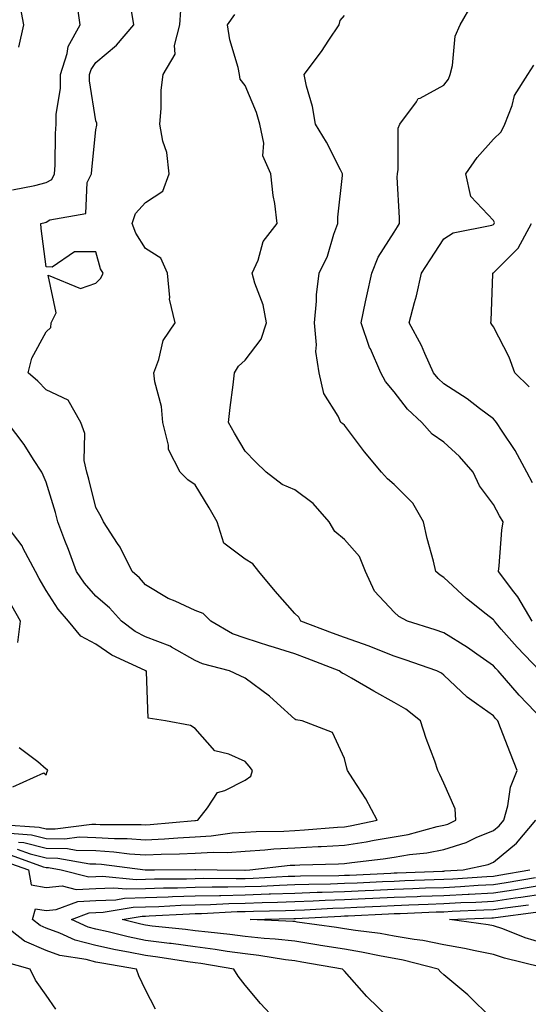
# Model space of a CAD drawing. Units: inches. Extents: x 965843 to 968483, y 7260938 to 7263578.
# Drawn here: x 967313 to 967415, y 7262135 to 7262333 of the extents above; entities that cross this region are included whole.
import ezdxf

# ---------------------------------------------------------------- set-up
doc = ezdxf.new("R2010")
doc.units = ezdxf.units.IN
doc.header["$MEASUREMENT"] = 0
doc.layers.add('Contour_96587260', color=7, linetype='Continuous', true_color=0x1d2e16)

msp = doc.modelspace()

# ---------------------------------------------------------------- linework, layer by layer
at = {"layer": 'Contour_96587260'}
for points in [[(967311.28, 7262298.69, 3145), (967315.73, 7262299.6, 3145), (967318.05, 7262300.15, 3145), (967319.17, 7262300.8, 3145), (967319.71, 7262301.92, 3145), (967319.82, 7262303.69, 3145), (967319.94, 7262310.03, 3145), (967320.06, 7262311.92, 3145), (967320.07, 7262313.94, 3145), (967320.92, 7262319.05, 3145), (967320.93, 7262321.92, 3145), (967322.28, 7262326.15, 3145), (967322.47, 7262327.5, 3145), (967324.85, 7262331.92, 3145), (967324.34, 7262335.63, 3145)], [(967312.57, 7262327.4, 3146), (967313.54, 7262331.92, 3146), (967312.65, 7262336.52, 3146)], [(967415.87, 7262211.92, 3140), (967412.94, 7262216.81, 3140), (967412.13, 7262217.84, 3140), (967409.05, 7262221.92, 3140), (967409.2, 7262223.07, 3140), (967409.73, 7262230.24, 3140), (967409.98, 7262231.92, 3140), (967409.25, 7262233.12, 3140), (967408.05, 7262235.41, 3140), (967405.27, 7262239.14, 3140), (967403.98, 7262241.92, 3140), (967401.21, 7262245.08, 3140), (967398.05, 7262247.96, 3140), (967395.71, 7262249.58, 3140), (967393.61, 7262251.92, 3140), (967390.72, 7262254.59, 3140), (967388.05, 7262258.08, 3140), (967386.29, 7262260.16, 3140), (967385.37, 7262261.92, 3140), (967383.28, 7262266.69, 3140), (967383.13, 7262267, 3140), (967381.42, 7262271.92, 3140), (967382.33, 7262276.2, 3140), (967382.57, 7262277.4, 3140), (967383.56, 7262281.92, 3140), (967384.82, 7262285.15, 3140), (967388.05, 7262290.21, 3140), (967388.72, 7262291.25, 3140), (967389.15, 7262291.92, 3140), (967389.17, 7262293.04, 3140), (967388.7, 7262301.27, 3140), (967388.71, 7262301.92, 3140), (967388.9, 7262302.77, 3140), (967388.87, 7262311.1, 3140), (967389.19, 7262311.92, 3140), (967392.55, 7262316.42, 3140), (967392.92, 7262317.05, 3140), (967393.29, 7262317.16, 3140), (967398.05, 7262319.73, 3140), (967399, 7262320.97, 3140), (967399.35, 7262321.92, 3140), (967399.83, 7262323.7, 3140), (967400.35, 7262329.62, 3140), (967401.38, 7262331.92, 3140), (967403.8, 7262336.17, 3140)], [(967312.2, 7262166.07, 3143), (967314.85, 7262165.12, 3143), (967318.05, 7262164.33, 3143), (967320.41, 7262164.28, 3143), (967326.83, 7262163.14, 3143), (967328.05, 7262163.11, 3143), (967329.17, 7262163.04, 3143), (967337.93, 7262161.92, 3143), (967338.05, 7262161.91, 3143), (967339.82, 7262161.92, 3143), (967347.97, 7262162, 3143), (967348.05, 7262162, 3143), (967348.14, 7262162.01, 3143), (967352.48, 7262161.92, 3143), (967358, 7262161.87, 3143), (967358.05, 7262161.87, 3143), (967358.1, 7262161.87, 3143), (967359.03, 7262161.92, 3143), (967367.13, 7262162.84, 3143), (967368.05, 7262162.89, 3143), (967369.08, 7262162.95, 3143), (967376.87, 7262163.1, 3143), (967378.05, 7262163.17, 3143), (967379.52, 7262163.39, 3143), (967385.86, 7262164.11, 3143), (967388.05, 7262164.49, 3143), (967391.14, 7262165.01, 3143), (967394.62, 7262165.35, 3143), (967398.05, 7262166.02, 3143), (967402.54, 7262167.43, 3143), (967404.55, 7262168.42, 3143), (967408.05, 7262169.86, 3143), (967409.17, 7262170.8, 3143), (967410.13, 7262171.92, 3143), (967410.93, 7262174.8, 3143), (967411.45, 7262178.52, 3143), (967412.85, 7262181.92, 3143), (967411.46, 7262185.33, 3143), (967409.48, 7262190.49, 3143), (967408.91, 7262191.92, 3143), (967408.49, 7262192.36, 3143), (967408.05, 7262192.87, 3143), (967404.66, 7262195.31, 3143), (967402.75, 7262196.62, 3143), (967398.05, 7262201.11, 3143), (967397.59, 7262201.46, 3143), (967396.68, 7262201.92, 3143), (967390.3, 7262204.17, 3143), (967388.05, 7262204.9, 3143), (967383.16, 7262206.81, 3143), (967383.01, 7262206.88, 3143), (967378.05, 7262208.64, 3143), (967375.68, 7262209.55, 3143), (967369.3, 7262211.92, 3143), (967368.85, 7262212.72, 3143), (967368.05, 7262213.49, 3143), (967364.12, 7262217.99, 3143), (967360.85, 7262221.92, 3143), (967359.62, 7262223.49, 3143), (967358.05, 7262224.39, 3143), (967353.78, 7262227.65, 3143), (967352.43, 7262231.92, 3143), (967350.85, 7262234.72, 3143), (967348.05, 7262239.38, 3143), (967346.52, 7262240.39, 3143), (967345.03, 7262241.92, 3143), (967342.63, 7262246.5, 3143), (967342.64, 7262247.33, 3143), (967341.49, 7262251.92, 3143), (967341.25, 7262255.12, 3143), (967339.89, 7262260.08, 3143), (967339.69, 7262261.92, 3143), (967340.73, 7262264.6, 3143), (967341.56, 7262268.41, 3143), (967343.98, 7262271.92, 3143), (967342.85, 7262276.72, 3143), (967342.94, 7262277.03, 3143), (967342.46, 7262281.92, 3143), (967341.1, 7262284.97, 3143), (967338.05, 7262286.9, 3143), (967336.09, 7262289.96, 3143), (967335.34, 7262291.92, 3143), (967336.02, 7262293.95, 3143), (967338.05, 7262296.14, 3143), (967341.52, 7262298.45, 3143), (967342.8, 7262301.92, 3143), (967342.32, 7262306.19, 3143), (967341.49, 7262308.48, 3143), (967340.88, 7262311.92, 3143), (967341.18, 7262315.05, 3143), (967341.19, 7262318.78, 3143), (967341.57, 7262321.92, 3143), (967344.01, 7262325.96, 3143), (967343.89, 7262327.76, 3143), (967344.92, 7262331.92, 3143), (967345.13, 7262334.84, 3143)], [(967312.49, 7262167.48, 3144), (967313.54, 7262167.41, 3144), (967318.05, 7262166.28, 3144), (967322.33, 7262166.2, 3144), (967324.09, 7262165.88, 3144), (967328.05, 7262165.78, 3144), (967331.68, 7262165.55, 3144), (967334.82, 7262165.15, 3144), (967338.05, 7262164.93, 3144), (967341.21, 7262165.08, 3144), (967344.86, 7262165.11, 3144), (967348.05, 7262165.28, 3144), (967351.61, 7262165.48, 3144), (967354.54, 7262165.43, 3144), (967358.05, 7262165.66, 3144), (967362.05, 7262165.92, 3144), (967363.85, 7262166.12, 3144), (967368.05, 7262166.37, 3144), (967372.74, 7262166.61, 3144), (967373.35, 7262166.62, 3144), (967378.05, 7262166.88, 3144), (967382.42, 7262167.55, 3144), (967384.03, 7262167.9, 3144), (967388.05, 7262168.58, 3144), (967390.91, 7262169.06, 3144), (967396.74, 7262170.61, 3144), (967398.05, 7262170.88, 3144), (967398.85, 7262171.12, 3144), (967400.46, 7262171.92, 3144), (967400.33, 7262174.2, 3144), (967398.05, 7262179.36, 3144), (967397.23, 7262181.1, 3144), (967396.86, 7262181.92, 3144), (967396.22, 7262183.75, 3144), (967394.49, 7262188.36, 3144), (967393.34, 7262191.92, 3144), (967390.39, 7262194.26, 3144), (967388.05, 7262195.59, 3144), (967384, 7262197.87, 3144), (967379.49, 7262200.48, 3144), (967378.05, 7262201.3, 3144), (967377.59, 7262201.46, 3144), (967376.97, 7262201.92, 3144), (967370.53, 7262204.4, 3144), (967368.05, 7262205.34, 3144), (967363.08, 7262206.89, 3144), (967363.03, 7262206.9, 3144), (967358.05, 7262208.51, 3144), (967355.55, 7262209.42, 3144), (967351.18, 7262211.92, 3144), (967349.61, 7262213.48, 3144), (967348.05, 7262214.11, 3144), (967344.02, 7262215.95, 3144), (967342.61, 7262216.48, 3144), (967338.05, 7262219.26, 3144), (967336.81, 7262220.68, 3144), (967335.36, 7262221.92, 3144), (967332.93, 7262226.8, 3144), (967332.41, 7262227.56, 3144), (967329.6, 7262231.92, 3144), (967329.08, 7262232.95, 3144), (967328.05, 7262234.81, 3144), (967326.6, 7262240.47, 3144), (967326.19, 7262241.92, 3144), (967325.71, 7262244.26, 3144), (967325.84, 7262249.71, 3144), (967325, 7262251.92, 3144), (967322.49, 7262256.36, 3144), (967318.05, 7262258.45, 3144), (967316.34, 7262260.21, 3144), (967314.42, 7262261.92, 3144), (967315.12, 7262264.85, 3144), (967318.05, 7262270.17, 3144), (967318.96, 7262271.01, 3144), (967319.01, 7262271.92, 3144), (967320.07, 7262273.94, 3144), (967318.41, 7262281.56, 3144), (967324.96, 7262278.83, 3144), (967328.05, 7262279.9, 3144), (967329.05, 7262280.92, 3144), (967329.49, 7262281.92, 3144), (967328.97, 7262282.84, 3144), (967328.05, 7262286.22, 3144), (967323.71, 7262286.26, 3144), (967319.26, 7262283.13, 3144), (967318.05, 7262283.2, 3144), (967317.06, 7262290.93, 3144), (967316.99, 7262291.92, 3144), (967317.81, 7262292.16, 3144), (967318.05, 7262292.22, 3144), (967318.77, 7262292.64, 3144), (967326.04, 7262293.93, 3144), (967326.32, 7262300.19, 3144), (967327.15, 7262301.92, 3144), (967327.2, 7262302.77, 3144), (967328.05, 7262310.76, 3144), (967328.26, 7262311.71, 3144), (967328.24, 7262311.92, 3144), (967328.22, 7262312.09, 3144), (967328.05, 7262312.6, 3144), (967326.78, 7262320.65, 3144), (967326.79, 7262321.92, 3144), (967327.09, 7262322.88, 3144), (967328.05, 7262324.34, 3144), (967332.16, 7262327.81, 3144), (967335.68, 7262331.92, 3144), (967335.22, 7262334.75, 3144)], [(967418.05, 7262192.04, 3142), (967413.21, 7262197.08, 3142), (967408.98, 7262201.92, 3142), (967408.52, 7262202.39, 3142), (967408.05, 7262202.94, 3142), (967404.68, 7262205.29, 3142), (967402.79, 7262206.66, 3142), (967398.05, 7262209.58, 3142), (967396.3, 7262210.17, 3142), (967390.76, 7262211.92, 3142), (967389.03, 7262212.9, 3142), (967388.05, 7262213.72, 3142), (967384.09, 7262217.96, 3142), (967382.28, 7262221.92, 3142), (967381.1, 7262224.97, 3142), (967378.05, 7262228.39, 3142), (967376.13, 7262230, 3142), (967374.96, 7262231.92, 3142), (967371.76, 7262235.63, 3142), (967368.05, 7262238.37, 3142), (967365.54, 7262239.41, 3142), (967362.31, 7262241.92, 3142), (967360.13, 7262244, 3142), (967358.05, 7262246.12, 3142), (967355.91, 7262249.78, 3142), (967354.72, 7262251.92, 3142), (967355.05, 7262254.92, 3142), (967355.64, 7262259.51, 3142), (967355.91, 7262261.92, 3142), (967356.75, 7262263.22, 3142), (967358.05, 7262264.43, 3142), (967361.3, 7262268.67, 3142), (967362.37, 7262271.92, 3142), (967361.72, 7262275.59, 3142), (967360.02, 7262279.95, 3142), (967359.52, 7262281.92, 3142), (967360.67, 7262284.54, 3142), (967361.68, 7262288.29, 3142), (967364.54, 7262291.92, 3142), (967364.05, 7262295.92, 3142), (967363.71, 7262297.58, 3142), (967363.26, 7262301.92, 3142), (967361.66, 7262305.53, 3142), (967361.85, 7262308.12, 3142), (967361.05, 7262311.92, 3142), (967360.38, 7262314.25, 3142), (967358.05, 7262319.69, 3142), (967357.1, 7262320.97, 3142), (967356.94, 7262321.92, 3142), (967356.65, 7262323.32, 3142), (967355.01, 7262328.88, 3142), (967354.52, 7262331.92, 3142), (967356.03, 7262333.94, 3142)], [(967417.4, 7262201.92, 3141), (967412.81, 7262206.68, 3141), (967409.61, 7262210.36, 3141), (967408.25, 7262211.92, 3141), (967408.18, 7262212.05, 3141), (967408.05, 7262212.2, 3141), (967406.61, 7262213.36, 3141), (967402.64, 7262216.51, 3141), (967398.05, 7262220.72, 3141), (967397.31, 7262221.18, 3141), (967396.45, 7262221.92, 3141), (967395.96, 7262224.01, 3141), (967394.68, 7262228.55, 3141), (967393.98, 7262231.92, 3141), (967391.82, 7262235.69, 3141), (967388.05, 7262239.45, 3141), (967386.72, 7262240.59, 3141), (967385.52, 7262241.92, 3141), (967382.1, 7262245.97, 3141), (967378.05, 7262251.37, 3141), (967377.76, 7262251.63, 3141), (967377.36, 7262251.92, 3141), (967376.8, 7262253.17, 3141), (967373.89, 7262257.76, 3141), (967372.96, 7262261.92, 3141), (967372.32, 7262266.19, 3141), (967372.44, 7262267.53, 3141), (967372.01, 7262271.92, 3141), (967372.44, 7262276.31, 3141), (967372.42, 7262277.55, 3141), (967372.97, 7262281.92, 3141), (967374.62, 7262285.35, 3141), (967375.94, 7262289.81, 3141), (967376.73, 7262291.92, 3141), (967376.74, 7262293.23, 3141), (967377.69, 7262301.56, 3141), (967377.7, 7262301.92, 3141), (967377.28, 7262302.69, 3141), (967374.43, 7262308.3, 3141), (967372.21, 7262311.92, 3141), (967371.62, 7262315.49, 3141), (967370.42, 7262319.55, 3141), (967369.93, 7262321.92, 3141), (967373.46, 7262326.51, 3141), (967374.92, 7262328.79, 3141), (967377, 7262331.92, 3141), (967377.21, 7262332.76, 3141), (967378.05, 7262333.74, 3141)], [(967415.92, 7262239.79, 3139), (967414.75, 7262241.92, 3139), (967412.42, 7262246.3, 3139), (967409.82, 7262250.15, 3139), (967408.68, 7262251.92, 3139), (967408.39, 7262252.26, 3139), (967408.05, 7262252.61, 3139), (967405.25, 7262254.72, 3139), (967402.77, 7262256.64, 3139), (967398.05, 7262259.66, 3139), (967396.89, 7262260.76, 3139), (967395.96, 7262261.92, 3139), (967394.22, 7262265.75, 3139), (967393.55, 7262267.42, 3139), (967391.09, 7262271.92, 3139), (967392.14, 7262276.01, 3139), (967392.57, 7262277.4, 3139), (967393.59, 7262281.92, 3139), (967395.34, 7262284.63, 3139), (967398.05, 7262288.84, 3139), (967399.92, 7262290.05, 3139), (967407.75, 7262291.62, 3139), (967408.05, 7262291.73, 3139), (967408.15, 7262291.82, 3139), (967408.2, 7262291.92, 3139), (967408.23, 7262292.1, 3139), (967408.05, 7262292.5, 3139), (967403.52, 7262297.39, 3139), (967402.46, 7262301.92, 3139), (967404.79, 7262305.18, 3139), (967408.05, 7262308.88, 3139), (967409.61, 7262310.36, 3139), (967410.35, 7262311.92, 3139), (967411.82, 7262315.69, 3139), (967412.31, 7262317.66, 3139), (967414.94, 7262321.92, 3139), (967416.16, 7262323.81, 3139)], [(967415.2, 7262259.07, 3138), (967412.36, 7262261.92, 3138), (967411.19, 7262265.06, 3138), (967408.05, 7262271.11, 3138), (967407.73, 7262271.6, 3138), (967407.49, 7262271.92, 3138), (967407.58, 7262272.39, 3138), (967407.89, 7262281.76, 3138), (967407.91, 7262281.92, 3138), (967407.99, 7262281.98, 3138), (967408.05, 7262282, 3138), (967413.03, 7262286.94, 3138), (967415.71, 7262291.92, 3138)], [(967310.7, 7262169.27, 3145), (967315.09, 7262168.96, 3145), (967318.05, 7262168.23, 3145), (967321.81, 7262168.16, 3145), (967324.66, 7262168.53, 3145), (967328.05, 7262168.44, 3145), (967331.76, 7262168.21, 3145), (967334.34, 7262168.21, 3145), (967338.05, 7262167.95, 3145), (967341.84, 7262168.13, 3145), (967344.51, 7262168.38, 3145), (967348.05, 7262168.57, 3145), (967351.22, 7262168.75, 3145), (967355.47, 7262169.34, 3145), (967358.05, 7262169.51, 3145), (967360.32, 7262169.65, 3145), (967365.85, 7262169.72, 3145), (967368.05, 7262169.86, 3145), (967370.01, 7262169.96, 3145), (967376.63, 7262170.5, 3145), (967378.05, 7262170.58, 3145), (967379.21, 7262170.76, 3145), (967384.66, 7262171.92, 3145), (967382.34, 7262176.21, 3145), (967379.74, 7262180.23, 3145), (967378.68, 7262181.92, 3145), (967378.53, 7262182.4, 3145), (967378.05, 7262184.31, 3145), (967375.68, 7262189.55, 3145), (967369.52, 7262191.92, 3145), (967368.25, 7262192.12, 3145), (967368.05, 7262192.23, 3145), (967364.53, 7262195.44, 3145), (967362.99, 7262196.86, 3145), (967358.05, 7262200.46, 3145), (967357.09, 7262200.96, 3145), (967354.91, 7262201.92, 3145), (967349.48, 7262203.35, 3145), (967348.05, 7262204.05, 3145), (967343.24, 7262206.73, 3145), (967343.01, 7262206.88, 3145), (967338.05, 7262208.76, 3145), (967335.98, 7262209.85, 3145), (967333.17, 7262211.92, 3145), (967330.76, 7262214.63, 3145), (967328.05, 7262217, 3145), (967325.73, 7262219.6, 3145), (967324.15, 7262221.92, 3145), (967322.5, 7262226.37, 3145), (967321.82, 7262228.15, 3145), (967320.4, 7262231.92, 3145), (967319.9, 7262233.77, 3145), (967318.05, 7262239.88, 3145), (967317.44, 7262241.31, 3145), (967317.18, 7262241.92, 3145), (967315.51, 7262244.46, 3145), (967313.6, 7262247.47, 3145), (967310.24, 7262251.92, 3145)], [(967308.9, 7262171.07, 3146), (967316.65, 7262170.52, 3146), (967318.05, 7262170.18, 3146), (967319.83, 7262170.14, 3146), (967327.26, 7262171.13, 3146), (967328.05, 7262171.11, 3146), (967328.92, 7262171.05, 3146), (967337.16, 7262171.03, 3146), (967338.05, 7262170.96, 3146), (967338.96, 7262171.01, 3146), (967347.98, 7262171.85, 3146), (967348.05, 7262171.85, 3146), (967348.12, 7262171.85, 3146), (967348.58, 7262171.92, 3146), (967350.52, 7262174.39, 3146), (967352.5, 7262177.47, 3146), (967353.99, 7262177.86, 3146), (967358.05, 7262179.94, 3146), (967359.22, 7262180.75, 3146), (967359.55, 7262181.92, 3146), (967358.89, 7262182.76, 3146), (967358.05, 7262183.68, 3146), (967354.78, 7262185.19, 3146), (967351.97, 7262185.84, 3146), (967348.05, 7262190.34, 3146), (967347.06, 7262190.93, 3146), (967342.08, 7262191.92, 3146), (967338.56, 7262192.43, 3146), (967338.21, 7262201.76, 3146), (967338.13, 7262201.92, 3146), (967338.08, 7262201.95, 3146), (967338.05, 7262201.96, 3146), (967337.96, 7262202.01, 3146), (967331.25, 7262205.12, 3146), (967328.05, 7262207.34, 3146), (967325.04, 7262208.91, 3146), (967322.56, 7262211.92, 3146), (967320.45, 7262214.32, 3146), (967318.05, 7262218.1, 3146), (967316.63, 7262220.5, 3146), (967315.88, 7262221.92, 3146), (967313.41, 7262226.56, 3146), (967313.19, 7262227.06, 3146), (967309.51, 7262231.92, 3146)], [(967312.31, 7262207.66, 3147), (967312.86, 7262211.92, 3147), (967311.12, 7262214.99, 3147)], [(967311.36, 7262178.61, 3147), (967317.58, 7262181.45, 3147), (967318.05, 7262181, 3147), (967318.24, 7262181.73, 3147), (967318.36, 7262181.92, 3147), (967318.22, 7262182.09, 3147), (967318.05, 7262182.19, 3147), (967316.33, 7262183.64, 3147), (967312.59, 7262186.46, 3147)], [(967310.97, 7262164.84, 3142), (967317.44, 7262162.53, 3142), (967318.05, 7262162.38, 3142), (967318.5, 7262162.37, 3142), (967321.03, 7262161.92, 3142), (967326.64, 7262160.51, 3142), (967328.05, 7262160.58, 3142), (967329.34, 7262160.63, 3142), (967336.13, 7262160, 3142), (967338.05, 7262160.05, 3142), (967339.86, 7262160.11, 3142), (967346.27, 7262160.14, 3142), (967348.05, 7262160.2, 3142), (967349.74, 7262160.23, 3142), (967356.3, 7262160.17, 3142), (967358.05, 7262160.21, 3142), (967359.7, 7262160.27, 3142), (967366.76, 7262160.63, 3142), (967368.05, 7262160.68, 3142), (967369.24, 7262160.73, 3142), (967376.93, 7262160.8, 3142), (967378.05, 7262160.84, 3142), (967379.09, 7262160.88, 3142), (967387.41, 7262161.28, 3142), (967388.05, 7262161.3, 3142), (967388.64, 7262161.33, 3142), (967397.79, 7262161.66, 3142), (967398.05, 7262161.67, 3142), (967398.28, 7262161.69, 3142), (967401.92, 7262161.92, 3142), (967406.96, 7262163.01, 3142), (967408.05, 7262163.47, 3142), (967412.68, 7262167.29, 3142), (967416.59, 7262171.92, 3142)], [(967309.74, 7262163.61, 3141), (967314.47, 7262161.92, 3141), (967315.02, 7262158.89, 3141), (967318.05, 7262158.37, 3141), (967321.29, 7262158.68, 3141), (967324.1, 7262157.97, 3141), (967328.05, 7262158.17, 3141), (967331.65, 7262158.32, 3141), (967334.2, 7262158.07, 3141), (967338.05, 7262158.19, 3141), (967341.66, 7262158.31, 3141), (967344.46, 7262158.33, 3141), (967348.05, 7262158.43, 3141), (967351.47, 7262158.5, 3141), (967354.6, 7262158.47, 3141), (967358.05, 7262158.55, 3141), (967361.31, 7262158.66, 3141), (967364.98, 7262158.85, 3141), (967368.05, 7262158.97, 3141), (967370.9, 7262159.07, 3141), (967375.24, 7262159.11, 3141), (967378.05, 7262159.21, 3141), (967380.65, 7262159.32, 3141), (967385.69, 7262159.56, 3141), (967388.05, 7262159.67, 3141), (967390.22, 7262159.75, 3141), (967396.1, 7262159.97, 3141), (967398.05, 7262160.04, 3141), (967399.84, 7262160.13, 3141), (967406.71, 7262160.58, 3141), (967408.05, 7262160.65, 3141), (967409.15, 7262160.82, 3141), (967415.38, 7262161.92, 3141)], [(967364.06, 7262131.92, 3140), (967361.14, 7262135.01, 3140), (967358.05, 7262138.75, 3140), (967356.69, 7262140.56, 3140), (967355.82, 7262141.92, 3140), (967349.18, 7262143.05, 3140), (967348.05, 7262143.21, 3140), (967346.57, 7262143.4, 3140), (967340.49, 7262144.36, 3140), (967338.05, 7262144.66, 3140), (967334.6, 7262145.37, 3140), (967331.96, 7262145.83, 3140), (967328.05, 7262146.69, 3140), (967323.9, 7262147.77, 3140), (967320.76, 7262149.21, 3140), (967318.05, 7262150.17, 3140), (967316.83, 7262150.7, 3140), (967315.26, 7262151.92, 3140), (967315.87, 7262154.1, 3140), (967318.05, 7262153.72, 3140), (967320.04, 7262153.91, 3140), (967324.4, 7262155.57, 3140), (967328.05, 7262155.75, 3140), (967332.04, 7262155.91, 3140), (967333.77, 7262156.2, 3140), (967338.05, 7262156.33, 3140), (967342.61, 7262156.48, 3140), (967343.44, 7262156.53, 3140), (967348.05, 7262156.67, 3140), (967352.9, 7262156.77, 3140), (967353.19, 7262156.78, 3140), (967358.05, 7262156.88, 3140), (967362.91, 7262157.06, 3140), (967363.21, 7262157.08, 3140), (967368.05, 7262157.25, 3140), (967372.56, 7262157.41, 3140), (967373.55, 7262157.42, 3140), (967378.05, 7262157.56, 3140), (967382.21, 7262157.76, 3140), (967383.98, 7262157.85, 3140), (967388.05, 7262158.03, 3140), (967391.8, 7262158.17, 3140), (967394.4, 7262158.27, 3140), (967398.05, 7262158.4, 3140), (967401.39, 7262158.58, 3140), (967404.94, 7262158.81, 3140), (967408.05, 7262158.98, 3140), (967410.61, 7262159.36, 3140), (967416.54, 7262160.41, 3140)], [(967387.22, 7262131.92, 3139), (967382.57, 7262136.44, 3139), (967378.05, 7262141.51, 3139), (967377.84, 7262141.71, 3139), (967377.66, 7262141.92, 3139), (967369.5, 7262143.37, 3139), (967368.05, 7262143.59, 3139), (967366.17, 7262143.8, 3139), (967360.85, 7262144.72, 3139), (967358.05, 7262145.01, 3139), (967354.47, 7262145.5, 3139), (967352.05, 7262145.92, 3139), (967348.05, 7262146.44, 3139), (967343.22, 7262147.09, 3139), (967342.84, 7262147.13, 3139), (967338.05, 7262147.72, 3139), (967334.56, 7262148.43, 3139), (967330.53, 7262149.44, 3139), (967328.05, 7262149.99, 3139), (967326.52, 7262150.39, 3139), (967323.16, 7262151.92, 3139), (967326.7, 7262153.27, 3139), (967328.05, 7262153.34, 3139), (967329.52, 7262153.39, 3139), (967335.57, 7262154.4, 3139), (967338.05, 7262154.48, 3139), (967340.69, 7262154.56, 3139), (967345.16, 7262154.81, 3139), (967348.05, 7262154.9, 3139), (967351.1, 7262154.97, 3139), (967354.81, 7262155.16, 3139), (967358.05, 7262155.22, 3139), (967361.48, 7262155.35, 3139), (967364.56, 7262155.41, 3139), (967368.05, 7262155.53, 3139), (967371.8, 7262155.67, 3139), (967374.16, 7262155.81, 3139), (967378.05, 7262155.93, 3139), (967382.26, 7262156.13, 3139), (967383.77, 7262156.2, 3139), (967388.05, 7262156.39, 3139), (967392.7, 7262156.57, 3139), (967393.37, 7262156.6, 3139), (967398.05, 7262156.77, 3139), (967402.94, 7262157.03, 3139), (967403.18, 7262157.05, 3139), (967408.05, 7262157.3, 3139), (967412.07, 7262157.9, 3139), (967414.45, 7262158.32, 3139), (967418.05, 7262158.88, 3139)], [(967407.77, 7262131.92, 3138), (967402.88, 7262136.75, 3138), (967398.05, 7262140.82, 3138), (967397.47, 7262141.34, 3138), (967396.92, 7262141.92, 3138), (967389.88, 7262143.75, 3138), (967388.05, 7262144.06, 3138), (967385.44, 7262144.53, 3138), (967381.52, 7262145.39, 3138), (967378.05, 7262145.95, 3138), (967373.25, 7262146.72, 3138), (967372.91, 7262146.78, 3138), (967368.05, 7262147.55, 3138), (967364.12, 7262147.99, 3138), (967361.88, 7262148.09, 3138), (967358.05, 7262148.48, 3138), (967355.03, 7262148.9, 3138), (967350.62, 7262149.35, 3138), (967348.05, 7262149.68, 3138), (967346.08, 7262149.95, 3138), (967339.36, 7262150.61, 3138), (967338.05, 7262150.78, 3138), (967337.1, 7262150.97, 3138), (967333.3, 7262151.92, 3138), (967337.38, 7262152.59, 3138), (967338.05, 7262152.61, 3138), (967338.77, 7262152.64, 3138), (967346.87, 7262153.1, 3138), (967348.05, 7262153.14, 3138), (967349.29, 7262153.16, 3138), (967356.44, 7262153.53, 3138), (967358.05, 7262153.56, 3138), (967359.75, 7262153.62, 3138), (967366.21, 7262153.76, 3138), (967368.05, 7262153.82, 3138), (967370.02, 7262153.89, 3138), (967375.75, 7262154.22, 3138), (967378.05, 7262154.29, 3138), (967380.54, 7262154.41, 3138), (967385.34, 7262154.63, 3138), (967388.05, 7262154.76, 3138), (967391, 7262154.87, 3138), (967394.94, 7262155.03, 3138), (967398.05, 7262155.14, 3138), (967401.45, 7262155.32, 3138), (967404.53, 7262155.44, 3138), (967408.05, 7262155.63, 3138), (967412.41, 7262156.28, 3138), (967413.55, 7262156.42, 3138), (967418.05, 7262157.12, 3138)], [(967417.66, 7262142.31, 3137), (967410.28, 7262144.15, 3137), (967408.05, 7262144.92, 3137), (967404.34, 7262145.63, 3137), (967402.24, 7262146.11, 3137), (967398.05, 7262146.83, 3137), (967393.82, 7262147.69, 3137), (967392.07, 7262147.9, 3137), (967388.05, 7262148.6, 3137), (967385.23, 7262149.1, 3137), (967380.27, 7262149.7, 3137), (967378.05, 7262150.05, 3137), (967376.45, 7262150.32, 3137), (967368.55, 7262151.42, 3137), (967368.05, 7262151.5, 3137), (967367.67, 7262151.54, 3137), (967359.06, 7262151.92, 3137), (967367.87, 7262152.1, 3137), (967368.05, 7262152.11, 3137), (967368.25, 7262152.12, 3137), (967377.34, 7262152.63, 3137), (967378.05, 7262152.66, 3137), (967378.83, 7262152.7, 3137), (967386.91, 7262153.06, 3137), (967388.05, 7262153.12, 3137), (967389.3, 7262153.17, 3137), (967396.52, 7262153.45, 3137), (967398.05, 7262153.5, 3137), (967399.72, 7262153.59, 3137), (967406.12, 7262153.85, 3137), (967408.05, 7262153.95, 3137), (967410.43, 7262154.3, 3137), (967415.07, 7262154.9, 3137)], [(967418.05, 7262147.17, 3136), (967414.4, 7262148.27, 3136), (967409.94, 7262150.03, 3136), (967408.05, 7262150.68, 3136), (967407.01, 7262150.88, 3136), (967399.2, 7262151.92, 3136), (967407.71, 7262152.26, 3136), (967408.05, 7262152.28, 3136), (967408.47, 7262152.34, 3136), (967416.59, 7262153.38, 3136)], [(967340.02, 7262133.89, 3141), (967338.05, 7262137.77, 3141), (967336.71, 7262140.58, 3141), (967336.2, 7262141.92, 3141), (967329.25, 7262143.12, 3141), (967328.05, 7262143.38, 3141), (967326.07, 7262143.9, 3141), (967320.81, 7262144.68, 3141), (967318.05, 7262145.68, 3141), (967313.67, 7262147.55, 3141), (967308.07, 7262151.92, 3141)], [(967320.01, 7262133.88, 3142), (967318.05, 7262136.74, 3142), (967315.88, 7262139.75, 3142), (967314.85, 7262141.92, 3142), (967309.57, 7262143.44, 3142)]]:
    msp.add_polyline3d(points, dxfattribs=at)

doc.saveas('drawing.dxf')
